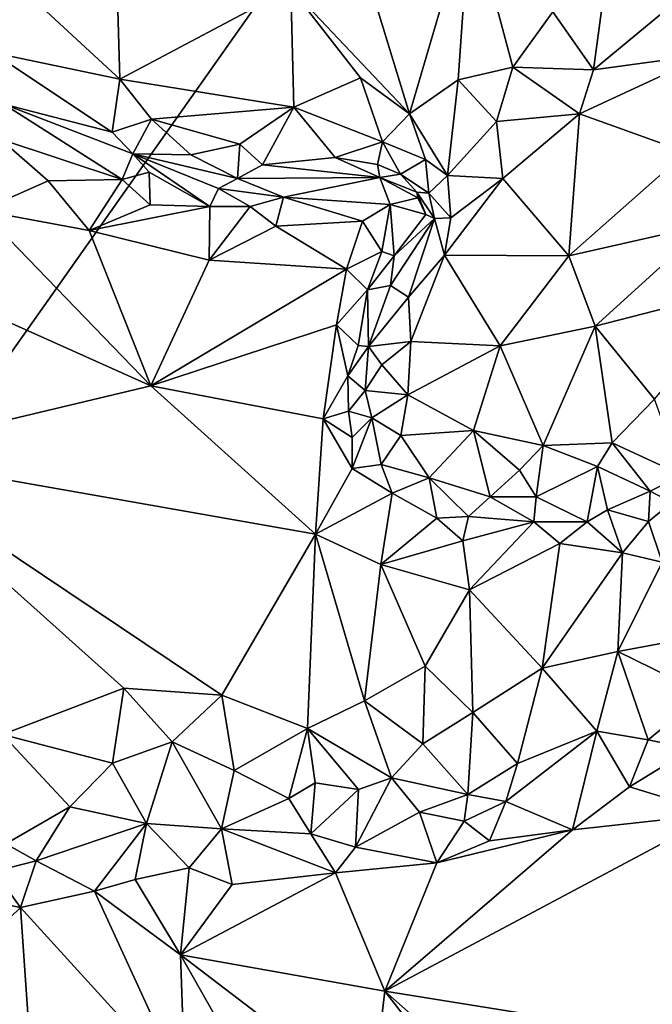
# Model space of a CAD drawing. Units: metres. Extents: x 26.5 to 31.3, y -9.6 to 14.7.
# Drawn here: x 28.6 to 29.3, y 3.1 to 4.2 of the extents above; entities that cross this region are included whole.
import ezdxf

# ---------------------------------------------------------------- set-up
doc = ezdxf.new("R2010")
doc.units = ezdxf.units.M

msp = doc.modelspace()

# ---------------------------------------------------------------- linework, layer by layer
at = {"layer": '1'}
for points in [[(29.3162, 4.8649, -1.6306), (27.9085, 2.8723, -1.5822), (27.7637, 5.3568, -1.5956)], [(29.3162, 4.8649, -1.6306), (29.4338, 2.468, -1.6142), (27.9085, 2.8723, -1.5822)], [(28.5455, 4.21, -1.2314), (28.6753, 4.09, -1.1779), (28.6649, 4.4505, -1.2735)], [(28.6649, 4.4505, -1.2735), (28.6753, 4.09, -1.1779), (28.8654, 4.191, -1.1637)], [(28.9192, 4.307, -1.1801), (28.8654, 4.191, -1.1637), (28.9974, 4.0517, -1.0748)], [(28.9192, 4.307, -1.1801), (28.9974, 4.0517, -1.0748), (29.0647, 4.2813, -1.122)], [(28.9974, 4.0517, -1.0748), (29.0516, 4.0892, -1.0618), (29.0647, 4.2813, -1.122)], [(29.0647, 4.2813, -1.122), (29.0516, 4.0892, -1.0618), (29.1121, 4.1034, -1.0399)], [(29.0647, 4.2813, -1.122), (29.1121, 4.1034, -1.0399), (29.1566, 4.1647, -1.0399)], [(28.5333, 4.1196, -1.2172), (28.6753, 4.09, -1.1779), (28.5455, 4.21, -1.2314)], [(28.8654, 4.191, -1.1637), (28.6753, 4.09, -1.1779), (28.8687, 4.0589, -1.1183)], [(28.8687, 4.0589, -1.1183), (28.9429, 4.0915, -1.106), (28.8654, 4.191, -1.1637)], [(28.8654, 4.191, -1.1637), (28.9429, 4.0915, -1.106), (28.9974, 4.0517, -1.0748)], [(29.211, 4.1663, -1.0157), (29.202, 4.1003, -1.0147), (29.3174, 4.1965, -0.9876)], [(29.3174, 4.1965, -0.9876), (29.202, 4.1003, -1.0147), (29.3294, 4.118, -0.9927)], [(29.1121, 4.1034, -1.0399), (29.202, 4.1003, -1.0147), (29.1566, 4.1647, -1.0399)], [(29.1566, 4.1647, -1.0399), (29.202, 4.1003, -1.0147), (29.211, 4.1663, -1.0157)], [(28.5333, 4.1196, -1.2172), (28.5462, 4.0624, -1.2279), (28.6668, 4.0311, -1.19)], [(28.6753, 4.09, -1.1779), (28.5333, 4.1196, -1.2172), (28.6668, 4.0311, -1.19)], [(29.3294, 4.118, -0.9927), (29.1864, 4.0515, -1.0276), (29.3051, 4.009, -1.0433)], [(29.1864, 4.0515, -1.0276), (29.3294, 4.118, -0.9927), (29.202, 4.1003, -1.0147)], [(29.0516, 4.0892, -1.0618), (29.0941, 4.0429, -1.0443), (29.1121, 4.1034, -1.0399)], [(29.1121, 4.1034, -1.0399), (29.0941, 4.0429, -1.0443), (29.1864, 4.0515, -1.0276)], [(29.1864, 4.0515, -1.0276), (29.202, 4.1003, -1.0147), (29.1121, 4.1034, -1.0399)], [(28.8687, 4.0589, -1.1183), (28.9675, 4.0204, -1.0869), (28.9429, 4.0915, -1.106)], [(28.9429, 4.0915, -1.106), (28.9675, 4.0204, -1.0869), (28.9974, 4.0517, -1.0748)], [(28.6753, 4.09, -1.1779), (28.6668, 4.0311, -1.19), (28.7104, 4.0456, -1.1681)], [(28.6753, 4.09, -1.1779), (28.7104, 4.0456, -1.1681), (28.8687, 4.0589, -1.1183)], [(28.9974, 4.0517, -1.0748), (29.0396, 3.983, -1.0819), (29.0516, 4.0892, -1.0618)], [(29.0516, 4.0892, -1.0618), (29.0396, 3.983, -1.0819), (29.0941, 4.0429, -1.0443)], [(28.5462, 4.0624, -1.2279), (28.5427, 4.0235, -1.295), (28.678, 3.9787, -1.2677)], [(28.5462, 4.0624, -1.2279), (28.678, 3.9787, -1.2677), (28.6898, 4.0073, -1.1999)], [(28.6668, 4.0311, -1.19), (28.5462, 4.0624, -1.2279), (28.6898, 4.0073, -1.1999)], [(28.8687, 4.0589, -1.1183), (28.7104, 4.0456, -1.1681), (28.8087, 4.0178, -1.1388)], [(28.8087, 4.0178, -1.1388), (28.8339, 3.9949, -1.139), (28.8687, 4.0589, -1.1183)], [(28.8687, 4.0589, -1.1183), (28.8339, 3.9949, -1.139), (28.9147, 4.0031, -1.1121)], [(28.8687, 4.0589, -1.1183), (28.9147, 4.0031, -1.1121), (28.9675, 4.0204, -1.0869)], [(28.9974, 4.0517, -1.0748), (28.9675, 4.0204, -1.0869), (29.0153, 4.001, -1.0801)], [(28.9974, 4.0517, -1.0748), (29.0153, 4.001, -1.0801), (29.0396, 3.983, -1.0819)], [(29.0941, 4.0429, -1.0443), (29.1011, 3.9796, -1.0638), (29.1864, 4.0515, -1.0276)], [(29.1011, 3.9796, -1.0638), (29.1744, 3.8937, -1.0867), (29.1864, 4.0515, -1.0276)], [(29.1864, 4.0515, -1.0276), (29.1744, 3.8937, -1.0867), (29.3051, 4.009, -1.0433)], [(28.6668, 4.0311, -1.19), (28.6898, 4.0073, -1.1999), (28.7104, 4.0456, -1.1681)], [(28.7104, 4.0456, -1.1681), (28.6898, 4.0073, -1.1999), (28.7541, 4.0061, -1.1655)], [(28.7104, 4.0456, -1.1681), (28.7541, 4.0061, -1.1655), (28.8087, 4.0178, -1.1388)], [(29.0941, 4.0429, -1.0443), (29.0396, 3.983, -1.0819), (29.1011, 3.9796, -1.0638)], [(28.5427, 4.0235, -1.295), (28.5211, 3.9442, -1.3169), (28.5957, 3.9771, -1.3051)], [(28.5427, 4.0235, -1.295), (28.5957, 3.9771, -1.3051), (28.678, 3.9787, -1.2677)], [(28.7541, 4.0061, -1.1655), (28.8062, 3.9798, -1.1734), (28.8087, 4.0178, -1.1388)], [(28.8087, 4.0178, -1.1388), (28.8062, 3.9798, -1.1734), (28.8339, 3.9949, -1.139)], [(28.9675, 4.0204, -1.0869), (28.9147, 4.0031, -1.1121), (28.9618, 3.9953, -1.1027)], [(28.9675, 4.0204, -1.0869), (28.9618, 3.9953, -1.1027), (28.9874, 3.9844, -1.09)], [(28.9675, 4.0204, -1.0869), (28.9874, 3.9844, -1.09), (29.0153, 4.001, -1.0801)], [(28.6898, 4.0073, -1.1999), (28.678, 3.9787, -1.2677), (28.7077, 3.9866, -1.2317)], [(28.6898, 4.0073, -1.1999), (28.7077, 3.9866, -1.2317), (28.7753, 3.9485, -1.2604)], [(28.6898, 4.0073, -1.1999), (28.7753, 3.9485, -1.2604), (28.7848, 3.9685, -1.214)], [(28.7541, 4.0061, -1.1655), (28.6898, 4.0073, -1.1999), (28.8062, 3.9798, -1.1734)], [(28.6898, 4.0073, -1.1999), (28.7848, 3.9685, -1.214), (28.8062, 3.9798, -1.1734)], [(28.8339, 3.9949, -1.139), (28.9644, 3.981, -1.1268), (28.9147, 4.0031, -1.1121)], [(28.9147, 4.0031, -1.1121), (28.9644, 3.981, -1.1268), (28.9618, 3.9953, -1.1027)], [(29.3051, 4.009, -1.0433), (29.1744, 3.8937, -1.0867), (29.3282, 3.9286, -1.0591)], [(28.8339, 3.9949, -1.139), (28.8062, 3.9798, -1.1734), (28.9644, 3.981, -1.1268)], [(28.9618, 3.9953, -1.1027), (28.9644, 3.981, -1.1268), (28.9874, 3.9844, -1.09)], [(29.0153, 4.001, -1.0801), (28.9874, 3.9844, -1.09), (29.0187, 3.9634, -1.1027)], [(29.0153, 4.001, -1.0801), (29.0187, 3.9634, -1.1027), (29.0396, 3.983, -1.0819)], [(28.7077, 3.9866, -1.2317), (28.678, 3.9787, -1.2677), (28.7089, 3.9506, -1.2734)], [(28.7077, 3.9866, -1.2317), (28.7089, 3.9506, -1.2734), (28.7753, 3.9485, -1.2604)], [(28.9874, 3.9844, -1.09), (28.9644, 3.981, -1.1268), (29.0056, 3.9644, -1.1299)], [(28.9874, 3.9844, -1.09), (29.0056, 3.9644, -1.1299), (29.0187, 3.9634, -1.1027)], [(29.0396, 3.983, -1.0819), (29.0187, 3.9634, -1.1027), (29.0433, 3.9361, -1.0885)], [(29.0396, 3.983, -1.0819), (29.0433, 3.9361, -1.0885), (29.1011, 3.9796, -1.0638)], [(28.5957, 3.9771, -1.3051), (28.5211, 3.9442, -1.3169), (28.6413, 3.9219, -1.2924)], [(28.5957, 3.9771, -1.3051), (28.6413, 3.9219, -1.2924), (28.678, 3.9787, -1.2677)], [(28.678, 3.9787, -1.2677), (28.6413, 3.9219, -1.2924), (28.7089, 3.9506, -1.2734)], [(28.8062, 3.9798, -1.1734), (28.7848, 3.9685, -1.214), (28.8573, 3.959, -1.2083)], [(28.9644, 3.981, -1.1268), (28.8062, 3.9798, -1.1734), (28.8573, 3.959, -1.2083)], [(28.9644, 3.981, -1.1268), (28.8573, 3.959, -1.2083), (28.9759, 3.951, -1.1936)], [(28.9644, 3.981, -1.1268), (28.9759, 3.951, -1.1936), (29.0065, 3.9584, -1.1731)], [(29.0056, 3.9644, -1.1299), (28.9644, 3.981, -1.1268), (29.0065, 3.9584, -1.1731)], [(29.0433, 3.9361, -1.0885), (29.0362, 3.8947, -1.0924), (29.1011, 3.9796, -1.0638)], [(29.1011, 3.9796, -1.0638), (29.0362, 3.8947, -1.0924), (29.1744, 3.8937, -1.0867)], [(28.7848, 3.9685, -1.214), (28.7753, 3.9485, -1.2604), (28.8202, 3.9488, -1.2323)], [(28.7848, 3.9685, -1.214), (28.8202, 3.9488, -1.2323), (28.8573, 3.959, -1.2083)], [(29.0056, 3.9644, -1.1299), (29.0065, 3.9584, -1.1731), (29.0154, 3.9396, -1.1405)], [(29.0056, 3.9644, -1.1299), (29.0154, 3.9396, -1.1405), (29.0252, 3.9354, -1.1076)], [(29.0187, 3.9634, -1.1027), (29.0056, 3.9644, -1.1299), (29.0252, 3.9354, -1.1076)], [(29.0187, 3.9634, -1.1027), (29.0252, 3.9354, -1.1076), (29.0433, 3.9361, -1.0885)], [(28.7089, 3.9506, -1.2734), (28.6413, 3.9219, -1.2924), (28.7753, 3.9485, -1.2604)], [(28.7753, 3.9485, -1.2604), (28.6413, 3.9219, -1.2924), (28.7745, 3.8891, -1.2617)], [(28.7753, 3.9485, -1.2604), (28.7745, 3.8891, -1.2617), (28.8202, 3.9488, -1.2323)], [(28.8202, 3.9488, -1.2323), (28.7745, 3.8891, -1.2617), (28.8488, 3.9269, -1.2429)], [(28.8573, 3.959, -1.2083), (28.8202, 3.9488, -1.2323), (28.8488, 3.9269, -1.2429)], [(28.8573, 3.959, -1.2083), (28.8488, 3.9269, -1.2429), (28.9452, 3.9325, -1.2247)], [(28.8573, 3.959, -1.2083), (28.9452, 3.9325, -1.2247), (28.9759, 3.951, -1.1936)], [(28.9759, 3.951, -1.1936), (28.9452, 3.9325, -1.2247), (28.9665, 3.8988, -1.2082)], [(28.9665, 3.8988, -1.2082), (28.9803, 3.8938, -1.1609), (28.9759, 3.951, -1.1936)], [(29.0154, 3.9396, -1.1405), (29.0065, 3.9584, -1.1731), (28.9759, 3.951, -1.1936)], [(28.9759, 3.951, -1.1936), (28.9803, 3.8938, -1.1609), (29.0154, 3.9396, -1.1405)], [(28.386, 3.8942, -1.3281), (28.7099, 3.7494, -1.2549), (28.5211, 3.9442, -1.3169)], [(28.6413, 3.9219, -1.2924), (28.5211, 3.9442, -1.3169), (28.7099, 3.7494, -1.2549)], [(28.9803, 3.8938, -1.1609), (29.0252, 3.9354, -1.1076), (29.0154, 3.9396, -1.1405)], [(28.8488, 3.9269, -1.2429), (28.7745, 3.8891, -1.2617), (28.9273, 3.8789, -1.2253)], [(28.8488, 3.9269, -1.2429), (28.9273, 3.8789, -1.2253), (28.9452, 3.9325, -1.2247)], [(28.9452, 3.9325, -1.2247), (28.9273, 3.8789, -1.2253), (28.9665, 3.8988, -1.2082)], [(28.9803, 3.8938, -1.1609), (28.9762, 3.8607, -1.1341), (29.0252, 3.9354, -1.1076)], [(28.9762, 3.8607, -1.1341), (28.9961, 3.8478, -1.1096), (29.0252, 3.9354, -1.1076)], [(29.0252, 3.9354, -1.1076), (28.9961, 3.8478, -1.1096), (29.0362, 3.8947, -1.0924)], [(29.0252, 3.9354, -1.1076), (29.0362, 3.8947, -1.0924), (29.0433, 3.9361, -1.0885)], [(29.1744, 3.8937, -1.0867), (29.2037, 3.8158, -1.0826), (29.3282, 3.9286, -1.0591)], [(29.3282, 3.9286, -1.0591), (29.2037, 3.8158, -1.0826), (29.377, 3.8601, -1.0429)], [(28.6413, 3.9219, -1.2924), (28.7099, 3.7494, -1.2549), (28.7745, 3.8891, -1.2617)], [(28.386, 3.8942, -1.3281), (28.3894, 3.6733, -1.2783), (28.7099, 3.7494, -1.2549)], [(28.9273, 3.8789, -1.2253), (28.9506, 3.8562, -1.2068), (28.9665, 3.8988, -1.2082)], [(28.9665, 3.8988, -1.2082), (28.9506, 3.8562, -1.2068), (28.9803, 3.8938, -1.1609)], [(28.9506, 3.8562, -1.2068), (28.9762, 3.8607, -1.1341), (28.9803, 3.8938, -1.1609)], [(28.9961, 3.8478, -1.1096), (28.999, 3.7988, -1.1107), (29.0362, 3.8947, -1.0924)], [(29.0362, 3.8947, -1.0924), (28.999, 3.7988, -1.1107), (29.0982, 3.7939, -1.0963)], [(29.0362, 3.8947, -1.0924), (29.0982, 3.7939, -1.0963), (29.1744, 3.8937, -1.0867)], [(29.1744, 3.8937, -1.0867), (29.0982, 3.7939, -1.0963), (29.2037, 3.8158, -1.0826)], [(28.7745, 3.8891, -1.2617), (28.7099, 3.7494, -1.2549), (28.9273, 3.8789, -1.2253)], [(28.9273, 3.8789, -1.2253), (28.7099, 3.7494, -1.2549), (28.916, 3.8172, -1.2209)], [(28.9273, 3.8789, -1.2253), (28.916, 3.8172, -1.2209), (28.9506, 3.8562, -1.2068)], [(28.916, 3.8172, -1.2209), (28.9402, 3.7941, -1.1955), (28.9506, 3.8562, -1.2068)], [(28.9402, 3.7941, -1.1955), (28.9516, 3.7933, -1.1507), (28.9506, 3.8562, -1.2068)], [(28.9506, 3.8562, -1.2068), (28.9516, 3.7933, -1.1507), (28.9762, 3.8607, -1.1341)], [(28.9762, 3.8607, -1.1341), (28.9516, 3.7933, -1.1507), (28.9961, 3.8478, -1.1096)], [(29.2037, 3.8158, -1.0826), (29.2696, 3.7345, -1.0424), (29.377, 3.8601, -1.0429)], [(28.9516, 3.7933, -1.1507), (28.999, 3.7988, -1.1107), (28.9961, 3.8478, -1.1096)], [(28.9014, 3.7129, -1.2076), (28.916, 3.8172, -1.2209), (28.7099, 3.7494, -1.2549)], [(28.9014, 3.7129, -1.2076), (28.9288, 3.7606, -1.2021), (28.916, 3.8172, -1.2209)], [(28.9288, 3.7606, -1.2021), (28.9402, 3.7941, -1.1955), (28.916, 3.8172, -1.2209)], [(29.0982, 3.7939, -1.0963), (29.1458, 3.6832, -1.0622), (29.2037, 3.8158, -1.0826)], [(29.2037, 3.8158, -1.0826), (29.1458, 3.6832, -1.0622), (29.2226, 3.6861, -1.0401)], [(29.2037, 3.8158, -1.0826), (29.2226, 3.6861, -1.0401), (29.2696, 3.7345, -1.0424)], [(28.9516, 3.7933, -1.1507), (28.9667, 3.7726, -1.1206), (28.999, 3.7988, -1.1107)], [(28.9667, 3.7726, -1.1206), (28.9955, 3.7394, -1.1081), (28.999, 3.7988, -1.1107)], [(28.999, 3.7988, -1.1107), (28.9955, 3.7394, -1.1081), (29.0982, 3.7939, -1.0963)], [(28.9402, 3.7941, -1.1955), (28.9288, 3.7606, -1.2021), (28.9516, 3.7933, -1.1507)], [(28.9288, 3.7606, -1.2021), (28.9481, 3.7442, -1.1399), (28.9516, 3.7933, -1.1507)], [(28.9516, 3.7933, -1.1507), (28.9481, 3.7442, -1.1399), (28.9667, 3.7726, -1.1206)], [(28.9955, 3.7394, -1.1081), (29.0684, 3.6999, -1.0863), (29.0982, 3.7939, -1.0963)], [(29.0982, 3.7939, -1.0963), (29.0684, 3.6999, -1.0863), (29.1458, 3.6832, -1.0622)], [(28.9667, 3.7726, -1.1206), (28.9481, 3.7442, -1.1399), (28.9955, 3.7394, -1.1081)], [(28.9014, 3.7129, -1.2076), (28.9295, 3.7213, -1.1985), (28.9288, 3.7606, -1.2021)], [(28.9288, 3.7606, -1.2021), (28.9295, 3.7213, -1.1985), (28.9481, 3.7442, -1.1399)], [(28.7099, 3.7494, -1.2549), (28.3894, 3.6733, -1.2783), (28.8927, 3.5848, -1.1757)], [(28.9014, 3.7129, -1.2076), (28.7099, 3.7494, -1.2549), (28.8927, 3.5848, -1.1757)], [(28.9481, 3.7442, -1.1399), (28.9295, 3.7213, -1.1985), (28.9556, 3.7139, -1.1298)], [(28.9481, 3.7442, -1.1399), (28.9556, 3.7139, -1.1298), (28.9955, 3.7394, -1.1081)], [(28.9556, 3.7139, -1.1298), (28.9878, 3.6944, -1.1084), (28.9955, 3.7394, -1.1081)], [(28.9955, 3.7394, -1.1081), (28.9878, 3.6944, -1.1084), (29.0684, 3.6999, -1.0863)], [(29.2696, 3.7345, -1.0424), (29.2226, 3.6861, -1.0401), (29.3006, 3.6501, -1.0158)], [(28.9295, 3.7213, -1.1985), (28.9014, 3.7129, -1.2076), (28.9337, 3.6919, -1.1841)], [(28.9295, 3.7213, -1.1985), (28.9337, 3.6919, -1.1841), (28.9556, 3.7139, -1.1298)], [(28.9014, 3.7129, -1.2076), (28.8927, 3.5848, -1.1757), (28.9337, 3.6576, -1.1827)], [(28.9014, 3.7129, -1.2076), (28.9337, 3.6576, -1.1827), (28.9337, 3.6919, -1.1841)], [(28.9337, 3.6919, -1.1841), (28.9337, 3.6576, -1.1827), (28.9556, 3.7139, -1.1298)], [(28.9556, 3.7139, -1.1298), (28.9337, 3.6576, -1.1827), (28.966, 3.6619, -1.1363)], [(28.9556, 3.7139, -1.1298), (28.966, 3.6619, -1.1363), (28.9878, 3.6944, -1.1084)], [(28.9878, 3.6944, -1.1084), (29.0193, 3.6471, -1.1048), (29.0684, 3.6999, -1.0863)], [(29.0684, 3.6999, -1.0863), (29.0193, 3.6471, -1.1048), (29.0871, 3.626, -1.0883)], [(29.0684, 3.6999, -1.0863), (29.0871, 3.626, -1.0883), (29.1198, 3.6556, -1.064)], [(29.0684, 3.6999, -1.0863), (29.1198, 3.6556, -1.064), (29.1458, 3.6832, -1.0622)], [(28.9878, 3.6944, -1.1084), (28.966, 3.6619, -1.1363), (29.0193, 3.6471, -1.1048)], [(29.1458, 3.6832, -1.0622), (29.2062, 3.6597, -1.0372), (29.2226, 3.6861, -1.0401)], [(29.2226, 3.6861, -1.0401), (29.2062, 3.6597, -1.0372), (29.2651, 3.6326, -1.0342)], [(29.2226, 3.6861, -1.0401), (29.2651, 3.6326, -1.0342), (29.3006, 3.6501, -1.0158)], [(29.1198, 3.6556, -1.064), (29.1382, 3.6261, -1.0724), (29.1458, 3.6832, -1.0622)], [(29.1458, 3.6832, -1.0622), (29.1382, 3.6261, -1.0724), (29.2062, 3.6597, -1.0372)], [(28.3894, 3.6733, -1.2783), (28.5447, 3.3621, -1.1529), (28.6797, 3.4136, -1.1516)], [(28.6797, 3.4136, -1.1516), (28.7885, 3.4059, -1.1342), (28.3894, 3.6733, -1.2783)], [(28.3894, 3.6733, -1.2783), (28.7885, 3.4059, -1.1342), (28.8927, 3.5848, -1.1757)], [(28.9337, 3.6576, -1.1827), (28.8927, 3.5848, -1.1757), (28.9782, 3.6304, -1.1482)], [(28.9337, 3.6576, -1.1827), (28.9782, 3.6304, -1.1482), (28.966, 3.6619, -1.1363)], [(28.966, 3.6619, -1.1363), (28.9782, 3.6304, -1.1482), (29.0193, 3.6471, -1.1048)], [(29.1198, 3.6556, -1.064), (29.0871, 3.626, -1.0883), (29.1382, 3.6261, -1.0724)], [(29.1382, 3.6261, -1.0724), (29.1948, 3.5985, -1.0822), (29.2062, 3.6597, -1.0372)], [(29.2062, 3.6597, -1.0372), (29.1948, 3.5985, -1.0822), (29.2176, 3.6118, -1.0579)], [(29.2062, 3.6597, -1.0372), (29.2176, 3.6118, -1.0579), (29.2651, 3.6326, -1.0342)], [(29.0193, 3.6471, -1.1048), (28.9782, 3.6304, -1.1482), (29.0278, 3.6024, -1.141)], [(29.0193, 3.6471, -1.1048), (29.0278, 3.6024, -1.141), (29.063, 3.6043, -1.1184)], [(29.0193, 3.6471, -1.1048), (29.063, 3.6043, -1.1184), (29.0871, 3.626, -1.0883)], [(29.2651, 3.6326, -1.0342), (29.2889, 3.62, -1.0408), (29.3006, 3.6501, -1.0158)], [(29.2176, 3.6118, -1.0579), (29.2632, 3.5987, -1.0658), (29.2651, 3.6326, -1.0342)], [(29.2632, 3.5987, -1.0658), (29.2889, 3.62, -1.0408), (29.2651, 3.6326, -1.0342)], [(28.8927, 3.5848, -1.1757), (28.9654, 3.5509, -1.1523), (28.9782, 3.6304, -1.1482)], [(28.9782, 3.6304, -1.1482), (28.9654, 3.5509, -1.1523), (29.0278, 3.6024, -1.141)], [(29.0871, 3.626, -1.0883), (29.063, 3.6043, -1.1184), (29.1355, 3.5984, -1.1032)], [(29.0871, 3.626, -1.0883), (29.1355, 3.5984, -1.1032), (29.1382, 3.6261, -1.0724)], [(29.1382, 3.6261, -1.0724), (29.1355, 3.5984, -1.1032), (29.1948, 3.5985, -1.0822)], [(29.2176, 3.6118, -1.0579), (29.1948, 3.5985, -1.0822), (29.2342, 3.5639, -1.0747)], [(29.2176, 3.6118, -1.0579), (29.2342, 3.5639, -1.0747), (29.2632, 3.5987, -1.0658)], [(29.2632, 3.5987, -1.0658), (29.2783, 3.5536, -1.0631), (29.2889, 3.62, -1.0408)], [(29.0278, 3.6024, -1.141), (28.9654, 3.5509, -1.1523), (29.0568, 3.5773, -1.132)], [(29.0278, 3.6024, -1.141), (29.0568, 3.5773, -1.132), (29.063, 3.6043, -1.1184)], [(29.063, 3.6043, -1.1184), (29.0568, 3.5773, -1.132), (29.1355, 3.5984, -1.1032)], [(29.0568, 3.5773, -1.132), (29.0641, 3.523, -1.1176), (29.1355, 3.5984, -1.1032)], [(29.1355, 3.5984, -1.1032), (29.0641, 3.523, -1.1176), (29.1646, 3.5744, -1.1036)], [(29.1355, 3.5984, -1.1032), (29.1646, 3.5744, -1.1036), (29.1948, 3.5985, -1.0822)], [(29.1948, 3.5985, -1.0822), (29.1646, 3.5744, -1.1036), (29.2342, 3.5639, -1.0747)], [(29.2632, 3.5987, -1.0658), (29.2342, 3.5639, -1.0747), (29.2783, 3.5536, -1.0631)], [(28.7885, 3.4059, -1.1342), (28.884, 3.3688, -1.1131), (28.8927, 3.5848, -1.1757)], [(28.8927, 3.5848, -1.1757), (28.884, 3.3688, -1.1131), (28.9474, 3.3996, -1.1055)], [(28.8927, 3.5848, -1.1757), (28.9474, 3.3996, -1.1055), (28.9654, 3.5509, -1.1523)], [(28.9654, 3.5509, -1.1523), (29.0641, 3.523, -1.1176), (29.0568, 3.5773, -1.132)], [(29.0641, 3.523, -1.1176), (29.1447, 3.436, -1.0649), (29.1646, 3.5744, -1.1036)], [(29.1646, 3.5744, -1.1036), (29.1447, 3.436, -1.0649), (29.2342, 3.5639, -1.0747)], [(29.1447, 3.436, -1.0649), (29.2291, 3.4543, -1.0454), (29.2342, 3.5639, -1.0747)], [(29.2342, 3.5639, -1.0747), (29.2291, 3.4543, -1.0454), (29.2783, 3.5536, -1.0631)], [(28.9654, 3.5509, -1.1523), (28.9474, 3.3996, -1.1055), (29.0147, 3.4382, -1.0996)], [(28.9654, 3.5509, -1.1523), (29.0147, 3.4382, -1.0996), (29.0641, 3.523, -1.1176)], [(29.2783, 3.5536, -1.0631), (29.2291, 3.4543, -1.0454), (29.3641, 3.4794, -1.0138)], [(29.0147, 3.4382, -1.0996), (29.0676, 3.3866, -1.0773), (29.0641, 3.523, -1.1176)], [(29.0641, 3.523, -1.1176), (29.0676, 3.3866, -1.0773), (29.1447, 3.436, -1.0649)], [(29.2291, 3.4543, -1.0454), (29.325, 3.4072, -1.0247), (29.3641, 3.4794, -1.0138)], [(29.1447, 3.436, -1.0649), (29.2056, 3.366, -1.0462), (29.2291, 3.4543, -1.0454)], [(29.2291, 3.4543, -1.0454), (29.2056, 3.366, -1.0462), (29.2627, 3.3563, -1.0267)], [(29.2291, 3.4543, -1.0454), (29.2627, 3.3563, -1.0267), (29.325, 3.4072, -1.0247)], [(28.9474, 3.3996, -1.1055), (29.0122, 3.3519, -1.0927), (29.0147, 3.4382, -1.0996)], [(29.0147, 3.4382, -1.0996), (29.0122, 3.3519, -1.0927), (29.0676, 3.3866, -1.0773)], [(29.0676, 3.3866, -1.0773), (29.1175, 3.33, -1.0717), (29.1447, 3.436, -1.0649)], [(29.1447, 3.436, -1.0649), (29.1175, 3.33, -1.0717), (29.2056, 3.366, -1.0462)], [(28.5447, 3.3621, -1.1529), (28.6672, 3.3304, -1.1414), (28.6797, 3.4136, -1.1516)], [(28.6797, 3.4136, -1.1516), (28.6672, 3.3304, -1.1414), (28.7334, 3.3541, -1.133)], [(28.6797, 3.4136, -1.1516), (28.7334, 3.3541, -1.133), (28.7885, 3.4059, -1.1342)], [(28.7885, 3.4059, -1.1342), (28.7334, 3.3541, -1.133), (28.8024, 3.3223, -1.1265)], [(28.7885, 3.4059, -1.1342), (28.8024, 3.3223, -1.1265), (28.884, 3.3688, -1.1131)], [(29.325, 3.4072, -1.0247), (29.2627, 3.3563, -1.0267), (29.3107, 3.3461, -1.0005)], [(28.9474, 3.3996, -1.1055), (28.884, 3.3688, -1.1131), (28.9773, 3.314, -1.1073)], [(28.9474, 3.3996, -1.1055), (28.9773, 3.314, -1.1073), (29.0122, 3.3519, -1.0927)], [(29.0122, 3.3519, -1.0927), (29.0621, 3.2954, -1.0664), (29.0676, 3.3866, -1.0773)], [(29.0676, 3.3866, -1.0773), (29.0621, 3.2954, -1.0664), (29.1175, 3.33, -1.0717)], [(28.8024, 3.3223, -1.1265), (28.8633, 3.2909, -1.1307), (28.884, 3.3688, -1.1131)], [(28.884, 3.3688, -1.1131), (28.8633, 3.2909, -1.1307), (28.8926, 3.3084, -1.1229)], [(28.884, 3.3688, -1.1131), (28.8926, 3.3084, -1.1229), (28.9405, 3.301, -1.1145)], [(28.884, 3.3688, -1.1131), (28.9405, 3.301, -1.1145), (28.9773, 3.314, -1.1073)], [(28.5447, 3.3621, -1.1529), (28.5484, 3.2407, -1.1586), (28.6195, 3.2818, -1.1494)], [(28.5447, 3.3621, -1.1529), (28.6195, 3.2818, -1.1494), (28.6672, 3.3304, -1.1414)], [(29.1175, 3.33, -1.0717), (29.1045, 3.2877, -1.0448), (29.2056, 3.366, -1.0462)], [(29.1045, 3.2877, -1.0448), (29.1786, 3.2563, -1.002), (29.2056, 3.366, -1.0462)], [(29.2056, 3.366, -1.0462), (29.1786, 3.2563, -1.002), (29.2421, 3.304, -0.9976)], [(29.2056, 3.366, -1.0462), (29.2421, 3.304, -0.9976), (29.2627, 3.3563, -1.0267)], [(28.6672, 3.3304, -1.1414), (28.7051, 3.2633, -1.1214), (28.7334, 3.3541, -1.133)], [(28.7334, 3.3541, -1.133), (28.7051, 3.2633, -1.1214), (28.7884, 3.2575, -1.1302)], [(28.7334, 3.3541, -1.133), (28.7884, 3.2575, -1.1302), (28.8024, 3.3223, -1.1265)], [(29.0122, 3.3519, -1.0927), (28.9773, 3.314, -1.1073), (29.0621, 3.2954, -1.0664)], [(29.2627, 3.3563, -1.0267), (29.2421, 3.304, -0.9976), (29.3107, 3.3461, -1.0005)], [(29.2421, 3.304, -0.9976), (29.3401, 3.2739, -0.9623), (29.3107, 3.3461, -1.0005)], [(28.6672, 3.3304, -1.1414), (28.6195, 3.2818, -1.1494), (28.7051, 3.2633, -1.1214)], [(29.0621, 3.2954, -1.0664), (29.1045, 3.2877, -1.0448), (29.1175, 3.33, -1.0717)], [(28.8024, 3.3223, -1.1265), (28.7884, 3.2575, -1.1302), (28.8633, 3.2909, -1.1307)], [(28.9405, 3.301, -1.1145), (28.9374, 3.2369, -1.0643), (28.9773, 3.314, -1.1073)], [(28.9773, 3.314, -1.1073), (28.9374, 3.2369, -1.0643), (29.0084, 3.276, -1.0657)], [(28.9773, 3.314, -1.1073), (29.0084, 3.276, -1.0657), (29.0621, 3.2954, -1.0664)], [(28.8926, 3.3084, -1.1229), (28.8633, 3.2909, -1.1307), (28.8876, 3.2517, -1.0949)], [(28.8926, 3.3084, -1.1229), (28.8876, 3.2517, -1.0949), (28.9405, 3.301, -1.1145)], [(29.2421, 3.304, -0.9976), (29.1786, 3.2563, -1.002), (29.3401, 3.2739, -0.9623)], [(28.9405, 3.301, -1.1145), (28.8876, 3.2517, -1.0949), (28.9374, 3.2369, -1.0643)], [(29.0621, 3.2954, -1.0664), (29.0084, 3.276, -1.0657), (29.0583, 3.2658, -1.0396)], [(29.1045, 3.2877, -1.0448), (29.0621, 3.2954, -1.0664), (29.0583, 3.2658, -1.0396)], [(28.5484, 3.2407, -1.1586), (28.5824, 3.2218, -1.1298), (28.6195, 3.2818, -1.1494)], [(28.6195, 3.2818, -1.1494), (28.5824, 3.2218, -1.1298), (28.7051, 3.2633, -1.1214)], [(28.8633, 3.2909, -1.1307), (28.7884, 3.2575, -1.1302), (28.8876, 3.2517, -1.0949)], [(29.1045, 3.2877, -1.0448), (29.0583, 3.2658, -1.0396), (29.0863, 3.2439, -1.0258)], [(29.1045, 3.2877, -1.0448), (29.0863, 3.2439, -1.0258), (29.1786, 3.2563, -1.002)], [(29.0084, 3.276, -1.0657), (28.9374, 3.2369, -1.0643), (29.0279, 3.2196, -1.0398)], [(29.1786, 3.2563, -1.002), (28.9698, 3.0772, -1.0508), (29.3401, 3.2739, -0.9623)], [(29.3401, 3.2739, -0.9623), (28.9698, 3.0772, -1.0508), (29.537, 2.9859, -0.9091)], [(29.0084, 3.276, -1.0657), (29.0279, 3.2196, -1.0398), (29.0583, 3.2658, -1.0396)], [(28.5824, 3.2218, -1.1298), (28.6472, 3.1881, -1.1065), (28.7051, 3.2633, -1.1214)], [(28.7051, 3.2633, -1.1214), (28.6472, 3.1881, -1.1065), (28.6923, 3.2012, -1.1016)], [(28.7051, 3.2633, -1.1214), (28.6923, 3.2012, -1.1016), (28.7523, 3.2141, -1.1044)], [(28.7051, 3.2633, -1.1214), (28.7523, 3.2141, -1.1044), (28.7884, 3.2575, -1.1302)], [(29.0583, 3.2658, -1.0396), (29.0279, 3.2196, -1.0398), (29.0863, 3.2439, -1.0258)], [(28.7884, 3.2575, -1.1302), (28.7523, 3.2141, -1.1044), (28.8002, 3.1957, -1.0859)], [(28.7884, 3.2575, -1.1302), (28.8002, 3.1957, -1.0859), (28.9149, 3.2086, -1.0656)], [(28.7884, 3.2575, -1.1302), (28.9149, 3.2086, -1.0656), (28.8876, 3.2517, -1.0949)], [(28.8876, 3.2517, -1.0949), (28.9149, 3.2086, -1.0656), (28.9374, 3.2369, -1.0643)], [(29.0279, 3.2196, -1.0398), (28.9698, 3.0772, -1.0508), (29.1786, 3.2563, -1.002)], [(29.0863, 3.2439, -1.0258), (29.0279, 3.2196, -1.0398), (29.1786, 3.2563, -1.002)], [(28.5484, 3.2407, -1.1586), (28.5355, 3.21, -1.1265), (28.5824, 3.2218, -1.1298)], [(28.9374, 3.2369, -1.0643), (28.9149, 3.2086, -1.0656), (29.0279, 3.2196, -1.0398)], [(28.5355, 3.21, -1.1265), (28.5648, 3.17, -1.1134), (28.5824, 3.2218, -1.1298)], [(28.5824, 3.2218, -1.1298), (28.5648, 3.17, -1.1134), (28.6472, 3.1881, -1.1065)], [(28.9149, 3.2086, -1.0656), (28.9698, 3.0772, -1.0508), (29.0279, 3.2196, -1.0398)], [(28.4954, 3.1841, -1.1218), (28.5648, 3.17, -1.1134), (28.5355, 3.21, -1.1265)], [(28.6923, 3.2012, -1.1016), (28.7426, 3.1173, -1.091), (28.7523, 3.2141, -1.1044)], [(28.7523, 3.2141, -1.1044), (28.7426, 3.1173, -1.091), (28.8002, 3.1957, -1.0859)], [(28.8002, 3.1957, -1.0859), (28.7426, 3.1173, -1.091), (28.9149, 3.2086, -1.0656)], [(28.9149, 3.2086, -1.0656), (28.7426, 3.1173, -1.091), (28.9698, 3.0772, -1.0508)], [(28.6472, 3.1881, -1.1065), (28.7426, 3.1173, -1.091), (28.6923, 3.2012, -1.1016)], [(28.4954, 3.1841, -1.1218), (28.4421, 3.0519, -1.1205), (28.5648, 3.17, -1.1134)], [(28.6472, 3.1881, -1.1065), (28.5648, 3.17, -1.1134), (28.748, 2.9689, -1.0928)], [(28.6472, 3.1881, -1.1065), (28.748, 2.9689, -1.0928), (28.7426, 3.1173, -1.091)], [(28.4421, 3.0519, -1.1205), (28.5784, 2.9717, -1.1128), (28.5648, 3.17, -1.1134)], [(28.5648, 3.17, -1.1134), (28.5784, 2.9717, -1.1128), (28.748, 2.9689, -1.0928)], [(28.7426, 3.1173, -1.091), (28.748, 2.9689, -1.0928), (28.8457, 2.9358, -1.0819)], [(28.7426, 3.1173, -1.091), (28.8457, 2.9358, -1.0819), (28.9554, 2.9554, -1.0557)], [(28.7426, 3.1173, -1.091), (28.9554, 2.9554, -1.0557), (28.9698, 3.0772, -1.0508)], [(28.9698, 3.0772, -1.0508), (28.9554, 2.9554, -1.0557), (29.0695, 2.949, -1.0284)], [(28.9698, 3.0772, -1.0508), (29.0695, 2.949, -1.0284), (29.1892, 2.8832, -1.0006)], [(28.9698, 3.0772, -1.0508), (29.1892, 2.8832, -1.0006), (29.537, 2.9859, -0.9091)]]:
    msp.add_3dface(points, dxfattribs=at)

doc.saveas('drawing.dxf')
